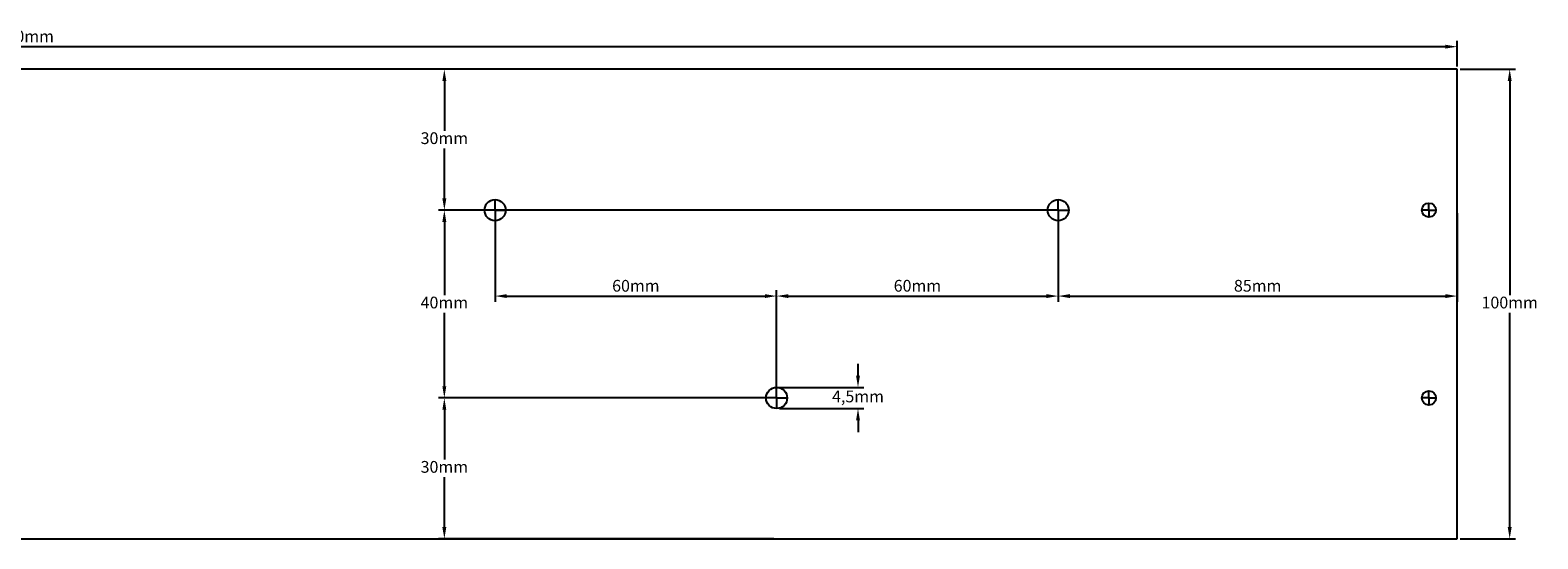
# Model space of a CAD drawing. Units: millimetres. Extents: x -320 to 322, y -50 to 58.
# Drawn here: x 1 to 322, y -50 to 58 of the extents above; entities that cross this region are included whole.
import ezdxf

# ---------------------------------------------------------------- set-up
doc = ezdxf.new("R2010")
doc.units = ezdxf.units.MM
doc.layers.add('Dimensions', color=5, linetype='Continuous', lineweight=15)
doc.layers.add('Drawing', color=250, linetype='Continuous', lineweight=25)
doc.dimstyles.new('ISO-25', dxfattribs={"dimtxt": 2.5, "dimasz": 2.5, "dimexe": 1.25, "dimexo": 0.625, "dimtad": 1, "dimtxsty": 'Standard', "dimcen": 2.5, "dimadec": 0, "dimazin": 0, "dimtfac": 1, "dimtmove": 0, "dimatfit": 3, "dimfxl": 1, "dimarcsym": 0})

# ---------------------------------------------------------------- blocks, each defined once
blk = doc.blocks.new('*D21')
at = {"layer": 'Defpoints', "color": 0, "transparency": 16777216}
for p in [(89.19, 50), (220, 50), (220, 20)]:
    blk.add_point(p, dxfattribs=at)
at = {"layer": 'Dimensions', "color": 0, "lineweight": -2, "transparency": 16777216}
for p, q in [((219.37, 50), (87.94, 50)), ((89.19, 47.5), (89.19, 36.87)), ((89.19, 22.5), (89.19, 33.12)), ((219.37, 20), (87.94, 20))]:
    blk.add_line(p, q, dxfattribs=at)
at = {"layer": 'Dimensions', "color": 0, "transparency": 16777216}
for points in [[(88.77, 47.5), (89.61, 47.5), (89.19, 50)], [(88.77, 22.5), (89.61, 22.5), (89.19, 20)]]:
    blk.add_solid(points, dxfattribs=at)
at = {"layer": 'Dimensions', "color": 0, "transparency": 16777216, "insert": (89.19, 35), "char_height": 2.5, "attachment_point": 5}
blk.add_mtext('30mm', dxfattribs=at)
blk = doc.blocks.new('*D22')
at = {"layer": 'Defpoints', "color": 0, "transparency": 16777216}
for p in [(89.19, 20), (100, 20), (160, -20)]:
    blk.add_point(p, dxfattribs=at)
at = {"layer": 'Dimensions', "color": 0, "lineweight": -2, "transparency": 16777216}
for p, q in [((99.37, 20), (87.94, 20)), ((89.19, 17.5), (89.19, 1.87)), ((89.19, -17.5), (89.19, -1.88)), ((159.37, -20), (87.94, -20))]:
    blk.add_line(p, q, dxfattribs=at)
at = {"layer": 'Dimensions', "color": 0, "transparency": 16777216}
for points in [[(88.77, 17.5), (89.61, 17.5), (89.19, 20)], [(88.77, -17.5), (89.61, -17.5), (89.19, -20)]]:
    blk.add_solid(points, dxfattribs=at)
at = {"layer": 'Dimensions', "color": 0, "transparency": 16777216, "insert": (89.19, 0), "char_height": 2.5, "attachment_point": 5}
blk.add_mtext('40mm', dxfattribs=at)
blk = doc.blocks.new('*D23')
at = {"layer": 'Defpoints', "color": 0, "transparency": 16777216}
for p in [(160, -20), (89.19, -50), (160, -50)]:
    blk.add_point(p, dxfattribs=at)
at = {"layer": 'Dimensions', "color": 0, "lineweight": -2, "transparency": 16777216}
for p, q in [((159.37, -20), (87.94, -20)), ((89.19, -22.5), (89.19, -33.13)), ((89.19, -47.5), (89.19, -36.88)), ((159.37, -50), (87.94, -50))]:
    blk.add_line(p, q, dxfattribs=at)
at = {"layer": 'Dimensions', "color": 0, "transparency": 16777216}
for points in [[(88.77, -22.5), (89.61, -22.5), (89.19, -20)], [(88.77, -47.5), (89.61, -47.5), (89.19, -50)]]:
    blk.add_solid(points, dxfattribs=at)
at = {"layer": 'Dimensions', "color": 0, "transparency": 16777216, "insert": (89.19, -35), "char_height": 2.5, "attachment_point": 5}
blk.add_mtext('30mm', dxfattribs=at)
blk = doc.blocks.new('*D24')
at = {"layer": 'Defpoints', "color": 0, "transparency": 16777216}
for p in [(100, 20), (160, 1.7), (160, -20)]:
    blk.add_point(p, dxfattribs=at)
at = {"layer": 'Dimensions', "color": 0, "lineweight": -2, "transparency": 16777216}
for p, q in [((100, 19.37), (100, 0.45)), ((102.5, 1.7), (157.5, 1.7)), ((160, -19.38), (160, 2.95))]:
    blk.add_line(p, q, dxfattribs=at)
at = {"layer": 'Dimensions', "color": 0, "transparency": 16777216}
for points in [[(102.5, 2.11), (102.5, 1.28), (100, 1.7)], [(157.5, 2.11), (157.5, 1.28), (160, 1.7)]]:
    blk.add_solid(points, dxfattribs=at)
at = {"layer": 'Dimensions', "color": 0, "transparency": 16777216, "insert": (130, 3.57), "char_height": 2.5, "attachment_point": 5}
blk.add_mtext('60mm', dxfattribs=at)
blk = doc.blocks.new('*D25')
at = {"layer": 'Defpoints', "color": 0, "transparency": 16777216}
for p in [(220, 20), (220, 1.7), (160, -20)]:
    blk.add_point(p, dxfattribs=at)
at = {"layer": 'Dimensions', "color": 0, "lineweight": -2, "transparency": 16777216}
for p, q in [((220, 19.37), (220, 0.45)), ((160, -19.38), (160, 2.95)), ((162.5, 1.7), (217.5, 1.7))]:
    blk.add_line(p, q, dxfattribs=at)
at = {"layer": 'Dimensions', "color": 0, "transparency": 16777216}
for points in [[(162.5, 2.11), (162.5, 1.28), (160, 1.7)], [(217.5, 2.11), (217.5, 1.28), (220, 1.7)]]:
    blk.add_solid(points, dxfattribs=at)
at = {"layer": 'Dimensions', "color": 0, "transparency": 16777216, "insert": (190, 3.57), "char_height": 2.5, "attachment_point": 5}
blk.add_mtext('60mm', dxfattribs=at)
blk = doc.blocks.new('*D26')
at = {"layer": 'Defpoints', "color": 0, "transparency": 16777216}
for p in [(220, 20), (305, 20), (305, 1.7)]:
    blk.add_point(p, dxfattribs=at)
at = {"layer": 'Dimensions', "color": 0, "lineweight": -2, "transparency": 16777216}
for p, q in [((220, 19.37), (220, 0.45)), ((305, 19.37), (305, 0.45)), ((222.5, 1.7), (302.5, 1.7))]:
    blk.add_line(p, q, dxfattribs=at)
at = {"layer": 'Dimensions', "color": 0, "transparency": 16777216}
for points in [[(222.5, 2.11), (222.5, 1.28), (220, 1.7)], [(302.5, 2.11), (302.5, 1.28), (305, 1.7)]]:
    blk.add_solid(points, dxfattribs=at)
at = {"layer": 'Dimensions', "color": 0, "transparency": 16777216, "insert": (262.5, 3.57), "char_height": 2.5, "attachment_point": 5}
blk.add_mtext('85mm', dxfattribs=at)
blk = doc.blocks.new('*D27')
at = {"layer": 'Defpoints', "color": 0, "transparency": 16777216}
for p in [(160, -17.75), (177.34, -17.75), (160, -22.25)]:
    blk.add_point(p, dxfattribs=at)
at = {"layer": 'Dimensions', "color": 0, "lineweight": -2, "transparency": 16777216}
for p, q in [((177.34, -15.25), (177.34, -12.75)), ((160.62, -17.75), (178.59, -17.75)), ((177.34, -17.75), (177.34, -17.92)), ((160.62, -22.25), (178.59, -22.25)), ((177.34, -22.25), (177.34, -22.08)), ((177.34, -24.75), (177.34, -27.25))]:
    blk.add_line(p, q, dxfattribs=at)
at = {"layer": 'Dimensions', "color": 0, "transparency": 16777216}
for points in [[(176.92, -15.25), (177.75, -15.25), (177.34, -17.75)], [(176.92, -24.75), (177.75, -24.75), (177.34, -22.25)]]:
    blk.add_solid(points, dxfattribs=at)
at = {"layer": 'Dimensions', "color": 0, "transparency": 16777216, "insert": (177.34, -20), "char_height": 2.5, "attachment_point": 5}
blk.add_mtext('4,5mm', dxfattribs=at)
blk = doc.blocks.new('*D28')
at = {"layer": 'Defpoints', "color": 0, "transparency": 16777216}
for p in [(305, 50), (316.21, 50), (305, -50)]:
    blk.add_point(p, dxfattribs=at)
at = {"layer": 'Dimensions', "color": 0, "lineweight": -2, "transparency": 16777216}
for p, q in [((305.62, 50), (317.46, 50)), ((316.21, 47.5), (316.21, 1.87)), ((316.21, -47.5), (316.21, -1.88)), ((305.62, -50), (317.46, -50))]:
    blk.add_line(p, q, dxfattribs=at)
at = {"layer": 'Dimensions', "color": 0, "transparency": 16777216}
for points in [[(315.79, 47.5), (316.63, 47.5), (316.21, 50)], [(315.79, -47.5), (316.63, -47.5), (316.21, -50)]]:
    blk.add_solid(points, dxfattribs=at)
at = {"layer": 'Dimensions', "color": 0, "transparency": 16777216, "insert": (316.21, 0), "char_height": 2.5, "attachment_point": 5}
blk.add_mtext('100mm', dxfattribs=at)
blk = doc.blocks.new('*D29')
at = {"layer": 'Defpoints', "color": 0, "transparency": 16777216}
for p in [(-305, 54.81), (-305, 50), (305, 50)]:
    blk.add_point(p, dxfattribs=at)
at = {"layer": 'Dimensions', "color": 0, "lineweight": -2, "transparency": 16777216}
for p, q in [((-305, 50.62), (-305, 56.06)), ((302.5, 54.81), (-302.5, 54.81)), ((305, 50.62), (305, 56.06))]:
    blk.add_line(p, q, dxfattribs=at)
at = {"layer": 'Dimensions', "color": 0, "transparency": 16777216}
for points in [[(-302.5, 55.23), (-302.5, 54.4), (-305, 54.81)], [(302.5, 55.23), (302.5, 54.4), (305, 54.81)]]:
    blk.add_solid(points, dxfattribs=at)
at = {"layer": 'Dimensions', "color": 0, "transparency": 16777216, "insert": (0, 56.69), "char_height": 2.5, "attachment_point": 5}
blk.add_mtext('610mm', dxfattribs=at)

msp = doc.modelspace()

# ---------------------------------------------------------------- linework, layer by layer
at = {"layer": 'Drawing'}
for p, q in [((305, 50), (-305, 50)), ((305, -50), (305, 50)), ((100, 20), (97.75, 20)), ((100, 20), (100, 22.25)), ((100, 20), (102.25, 20)), ((100, 20), (100, 17.75)), ((220, 20), (217.75, 20)), ((220, 20), (220, 22.25)), ((220, 20), (222.25, 20)), ((220, 20), (220, 17.75)), ((299, 20), (297.5, 20)), ((299, 20), (299, 21.5)), ((299, 20), (300.5, 20)), ((299, 20), (299, 18.5)), ((160, -20), (160, -17.75)), ((299, -20), (299, -18.5)), ((160, -20), (157.75, -20)), ((160, -20), (162.25, -20)), ((160, -20), (160, -22.25)), ((299, -20), (297.5, -20)), ((299, -20), (300.5, -20)), ((299, -20), (299, -21.5)), ((-305, -50), (305, -50))]:
    msp.add_line(p, q, dxfattribs=at)
for centre, radius in [((100, 20), 2.25), ((220, 20), 2.25), ((299, 20), 1.5), ((160, -20), 2.25), ((299, -20), 1.5)]:
    msp.add_circle(centre, radius, dxfattribs=at)

# ---------------------------------------------------------------- dimensions: what is measured, and where the dimension line sits
at = {"layer": 'Dimensions'}
for base, p1, p2, picture, middle in [((-305, 54.8133), (305, 50), (-305, 50), '*D29', (0, 56.6883)), ((160, 1.6959), (100, 20), (160, -20), '*D24', (130, 3.5709)), ((220, 1.6959), (160, -20), (220, 20), '*D25', (190, 3.5709)), ((305, 1.6959), (220, 20), (305, 20), '*D26', (262.5, 3.5709))]:
    dim = msp.add_linear_dim(base=base, p1=p1, p2=p2, dimstyle='ISO-25', override={"dimtih": 1, "dimdec": 3, "dimpost": 'mm', "dimadec": 1, "dimtdec": 3}, dxfattribs=at)
    dim.commit()
    dim.dimension.update_dxf_attribs({"geometry": picture, "text_midpoint": middle})
for base, p1, p2, picture, middle in [((89.1909, 50), (220, 20), (220, 50), '*D21', (89.1909, 35)), ((316.2107, 50), (305, -50), (305, 50), '*D28', (316.2107, 0)), ((89.1909, 20), (160, -20), (100, 20), '*D22', (89.1909, 0)), ((177.336, -17.75), (160, -22.25), (160, -17.75), '*D27', (177.336, -20)), ((89.1909, -50), (160, -20), (160, -50), '*D23', (89.1909, -35))]:
    dim = msp.add_linear_dim(base=base, p1=p1, p2=p2, angle=90, dimstyle='ISO-25', override={"dimtih": 1, "dimdec": 3, "dimpost": 'mm', "dimadec": 1, "dimtdec": 3}, dxfattribs=at)
    dim.commit()
    dim.dimension.update_dxf_attribs({"geometry": picture, "text_midpoint": middle})

doc.saveas('drawing.dxf')
